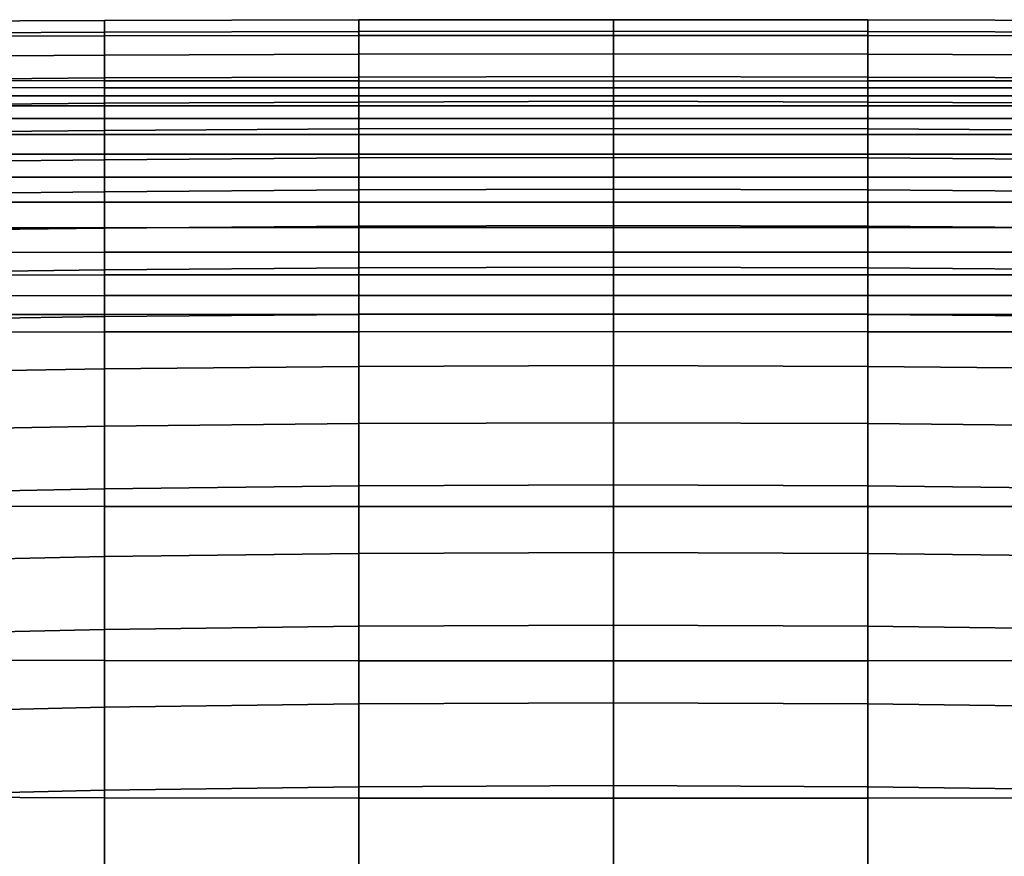
# Model space of a CAD drawing. Units: inches. Extents: x -15.4 to 15.4, y -15.4 to 17.3.
# Drawn here: x -1.3 to 0.8, y 15.5 to 17.3 of the extents above; entities that cross this region are included whole.
import ezdxf

# ---------------------------------------------------------------- set-up
doc = ezdxf.new("R2010")
doc.units = ezdxf.units.IN
doc.header["$MEASUREMENT"] = 0
doc.layers.add('AFUFU-3D-CH-CU-B', color=2, linetype='Continuous')

msp = doc.modelspace()

# ---------------------------------------------------------------- linework, layer by layer
at = {"layer": 'AFUFU-3D-CH-CU-B'}
for points in [[(-1.0926, 17.3147, 37.4117), (-1.6388, 17.3126, 37.412), (-1.6388, 17.2811, 38.0353), (-1.0926, 17.2819, 38.0351)], [(-1.0926, 17.2894, 36.7879), (-1.6388, 17.2866, 36.7883), (-1.6388, 17.3126, 37.412), (-1.0926, 17.3147, 37.4117)], [(-0.5463, 17.3159, 37.4116), (-1.0926, 17.3147, 37.4117), (-1.0926, 17.2819, 38.0351), (-0.5463, 17.2826, 38.035)], [(-0.5463, 17.2909, 36.7878), (-1.0926, 17.2894, 36.7879), (-1.0926, 17.3147, 37.4117), (-0.5463, 17.3159, 37.4116)], [(0, 17.3165, 37.4116), (-0.5463, 17.3159, 37.4116), (-0.5463, 17.2826, 38.035), (0, 17.2827, 38.035)], [(0, 17.2917, 36.7877), (-0.5463, 17.2909, 36.7878), (-0.5463, 17.3159, 37.4116), (0, 17.3165, 37.4116)], [(0, 17.2827, 38.035), (0.5463, 17.2826, 38.035), (0.5463, 17.3159, 37.4116), (0, 17.3165, 37.4116)], [(0, 17.3165, 37.4116), (0.5463, 17.3159, 37.4116), (0.5463, 17.2909, 36.7878), (0, 17.2917, 36.7877)], [(0.5463, 17.2826, 38.035), (1.0926, 17.2819, 38.0351), (1.0926, 17.3147, 37.4117), (0.5463, 17.3159, 37.4116)], [(0.5463, 17.3159, 37.4116), (1.0926, 17.3147, 37.4117), (1.0926, 17.2894, 36.7879), (0.5463, 17.2909, 36.7878)], [(-1.0926, 17.2406, 36.1654), (-1.6388, 17.2371, 36.1659), (-1.6388, 17.2866, 36.7883), (-1.0926, 17.2894, 36.7879)], [(-1.0926, 17.2819, 38.0351), (-1.6388, 17.2811, 38.0353), (-1.6388, 17.1858, 38.6518), (-1.0926, 17.1852, 38.6514)], [(-0.5463, 17.2427, 36.1652), (-1.0926, 17.2406, 36.1654), (-1.0926, 17.2894, 36.7879), (-0.5463, 17.2909, 36.7878)], [(-0.5463, 17.2826, 38.035), (-1.0926, 17.2819, 38.0351), (-1.0926, 17.1852, 38.6514), (-0.5463, 17.185, 38.6513)], [(0, 17.2435, 36.1651), (-0.5463, 17.2427, 36.1652), (-0.5463, 17.2909, 36.7878), (0, 17.2917, 36.7877)], [(0, 17.2827, 38.035), (-0.5463, 17.2826, 38.035), (-0.5463, 17.185, 38.6513), (0, 17.1848, 38.6512)], [(0, 17.2917, 36.7877), (0.5463, 17.2909, 36.7878), (0.5463, 17.2427, 36.1652), (0, 17.2435, 36.1651)], [(0, 17.1848, 38.6512), (0.5463, 17.185, 38.6513), (0.5463, 17.2826, 38.035), (0, 17.2827, 38.035)], [(0.5463, 17.2909, 36.7878), (1.0926, 17.2894, 36.7879), (1.0926, 17.2406, 36.1654), (0.5463, 17.2427, 36.1652)], [(0.5463, 17.185, 38.6513), (1.0926, 17.1852, 38.6514), (1.0926, 17.2819, 38.0351), (0.5463, 17.2826, 38.035)], [(-1.0926, 17.1914, 35.5429), (-1.6388, 17.1865, 35.5436), (-1.6388, 17.2371, 36.1659), (-1.0926, 17.2406, 36.1654)], [(-0.5463, 17.1932, 35.5427), (-1.0926, 17.1914, 35.5429), (-1.0926, 17.2406, 36.1654), (-0.5463, 17.2427, 36.1652)], [(0, 17.1947, 35.5425), (-0.5463, 17.1932, 35.5427), (-0.5463, 17.2427, 36.1652), (0, 17.2435, 36.1651)], [(0, 17.2435, 36.1651), (0.5463, 17.2427, 36.1652), (0.5463, 17.1932, 35.5427), (0, 17.1947, 35.5425)], [(0.5463, 17.2427, 36.1652), (1.0926, 17.2406, 36.1654), (1.0926, 17.1914, 35.5429), (0.5463, 17.1932, 35.5427)], [(-1.0926, 17.1372, 34.9208), (-1.6388, 17.132, 34.9216), (-1.6388, 17.1865, 35.5436), (-1.0926, 17.1914, 35.5429)], [(-0.5463, 17.1398, 34.9205), (-1.0926, 17.1372, 34.9208), (-1.0926, 17.1914, 35.5429), (-0.5463, 17.1932, 35.5427)], [(0, 17.1413, 34.9203), (-0.5463, 17.1398, 34.9205), (-0.5463, 17.1932, 35.5427), (0, 17.1947, 35.5425)], [(0, 17.1947, 35.5425), (0.5463, 17.1932, 35.5427), (0.5463, 17.1398, 34.9205), (0, 17.1413, 34.9203)], [(0.5463, 17.1932, 35.5427), (1.0926, 17.1914, 35.5429), (1.0926, 17.1372, 34.9208), (0.5463, 17.1398, 34.9205)], [(-1.6388, 17.1858, 38.6518), (-1.6388, 17.1709, 38.7046), (-1.0926, 17.1705, 38.7044), (-1.0926, 17.1852, 38.6514)], [(-1.6388, 17.1709, 38.7046), (-1.6388, 17.1531, 38.7566), (-1.0926, 17.1529, 38.7564), (-1.0926, 17.1705, 38.7044)], [(-1.0926, 17.1852, 38.6514), (-1.0926, 17.1705, 38.7044), (-0.5463, 17.1703, 38.7042), (-0.5463, 17.185, 38.6513)], [(-1.0926, 17.1705, 38.7044), (-1.0926, 17.1529, 38.7564), (-0.5463, 17.1528, 38.7563), (-0.5463, 17.1703, 38.7042)], [(-0.5463, 17.185, 38.6513), (-0.5463, 17.1703, 38.7042), (0, 17.1702, 38.7042), (0, 17.1848, 38.6512)], [(-0.5463, 17.1703, 38.7042), (-0.5463, 17.1528, 38.7563), (0, 17.1528, 38.7563), (0, 17.1702, 38.7042)], [(0, 17.1848, 38.6512), (0, 17.1702, 38.7042), (0.5463, 17.1703, 38.7042), (0.5463, 17.185, 38.6513)], [(0, 17.1702, 38.7042), (0, 17.1528, 38.7563), (0.5463, 17.1528, 38.7563), (0.5463, 17.1703, 38.7042)], [(0.5463, 17.185, 38.6513), (0.5463, 17.1703, 38.7042), (1.0926, 17.1705, 38.7044), (1.0926, 17.1852, 38.6514)], [(0.5463, 17.1703, 38.7042), (0.5463, 17.1528, 38.7563), (1.0926, 17.1529, 38.7564), (1.0926, 17.1705, 38.7044)], [(-1.6388, 17.1531, 38.7566), (-1.6388, 17.1314, 38.807), (-1.0926, 17.1313, 38.8069), (-1.0926, 17.1529, 38.7564)], [(-1.0926, 17.1529, 38.7564), (-1.0926, 17.1313, 38.8069), (-0.5463, 17.1313, 38.8068), (-0.5463, 17.1528, 38.7563)], [(-0.5463, 17.1528, 38.7563), (-0.5463, 17.1313, 38.8068), (0, 17.1313, 38.8068), (0, 17.1528, 38.7563)], [(0, 17.1528, 38.7563), (0, 17.1313, 38.8068), (0.5463, 17.1313, 38.8068), (0.5463, 17.1528, 38.7563)], [(0.5463, 17.1528, 38.7563), (0.5463, 17.1313, 38.8068), (1.0926, 17.1313, 38.8069), (1.0926, 17.1529, 38.7564)], [(-1.0926, 17.0787, 34.2991), (-1.6388, 17.0734, 34.3), (-1.6388, 17.132, 34.9216), (-1.0926, 17.1372, 34.9208)], [(-1.6388, 17.1314, 38.807), (-1.6388, 17.1042, 38.8547), (-1.0926, 17.1043, 38.8547), (-1.0926, 17.1313, 38.8069)], [(-0.5463, 17.0823, 34.2986), (-1.0926, 17.0787, 34.2991), (-1.0926, 17.1372, 34.9208), (-0.5463, 17.1398, 34.9205)], [(-1.0926, 17.1313, 38.8069), (-1.0926, 17.1043, 38.8547), (-0.5463, 17.1043, 38.8547), (-0.5463, 17.1313, 38.8068)], [(0, 17.0833, 34.2985), (-0.5463, 17.0823, 34.2986), (-0.5463, 17.1398, 34.9205), (0, 17.1413, 34.9203)], [(-0.5463, 17.1313, 38.8068), (-0.5463, 17.1043, 38.8547), (0, 17.1044, 38.8546), (0, 17.1313, 38.8068)], [(0, 17.1413, 34.9203), (0.5463, 17.1398, 34.9205), (0.5463, 17.0823, 34.2986), (0, 17.0833, 34.2985)], [(0, 17.1313, 38.8068), (0, 17.1044, 38.8546), (0.5463, 17.1043, 38.8547), (0.5463, 17.1313, 38.8068)], [(0.5463, 17.1398, 34.9205), (1.0926, 17.1372, 34.9208), (1.0926, 17.0787, 34.2991), (0.5463, 17.0823, 34.2986)], [(0.5463, 17.1313, 38.8068), (0.5463, 17.1043, 38.8547), (1.0926, 17.1043, 38.8547), (1.0926, 17.1313, 38.8069)], [(-1.6388, 17.1042, 38.8547), (-1.6388, 17.0701, 38.8977), (-1.0926, 17.0702, 38.8977), (-1.0926, 17.1043, 38.8547)], [(-1.0926, 17.1043, 38.8547), (-1.0926, 17.0702, 38.8977), (-0.5463, 17.0703, 38.8977), (-0.5463, 17.1043, 38.8547)], [(-0.5463, 17.1043, 38.8547), (-0.5463, 17.0703, 38.8977), (0, 17.0704, 38.8977), (0, 17.1044, 38.8546)], [(0, 17.1044, 38.8546), (0, 17.0704, 38.8977), (0.5463, 17.0703, 38.8977), (0.5463, 17.1043, 38.8547)], [(0.5463, 17.1043, 38.8547), (0.5463, 17.0703, 38.8977), (1.0926, 17.0702, 38.8977), (1.0926, 17.1043, 38.8547)], [(-0.5463, 17.02, 33.6773), (-1.0926, 17.0156, 33.6779), (-1.0926, 17.0787, 34.2991), (-0.5463, 17.0823, 34.2986)], [(0, 17.0206, 33.6771), (-0.5463, 17.02, 33.6773), (-0.5463, 17.0823, 34.2986), (0, 17.0833, 34.2985)], [(0, 17.0833, 34.2985), (0.5463, 17.0823, 34.2986), (0.5463, 17.02, 33.6773), (0, 17.0206, 33.6771)], [(0.5463, 17.0823, 34.2986), (1.0926, 17.0787, 34.2991), (1.0926, 17.0156, 33.6779), (0.5463, 17.02, 33.6773)], [(-1.0926, 17.0156, 33.6779), (-1.6388, 17.0101, 33.6788), (-1.6388, 17.0734, 34.3), (-1.0926, 17.0787, 34.2991)], [(-1.6388, 17.0701, 38.8977), (-1.6388, 17.028, 38.9327), (-1.0926, 17.0281, 38.9327), (-1.0926, 17.0702, 38.8977)], [(-1.0926, 17.0702, 38.8977), (-1.0926, 17.0281, 38.9327), (-0.5463, 17.0282, 38.9327), (-0.5463, 17.0703, 38.8977)], [(-0.5463, 17.0703, 38.8977), (-0.5463, 17.0282, 38.9327), (0, 17.0282, 38.9327), (0, 17.0704, 38.8977)], [(0, 17.0704, 38.8977), (0, 17.0282, 38.9327), (0.5463, 17.0282, 38.9327), (0.5463, 17.0703, 38.8977)], [(0.5463, 17.0703, 38.8977), (0.5463, 17.0282, 38.9327), (1.0926, 17.0281, 38.9327), (1.0926, 17.0702, 38.8977)], [(-1.6388, 17.028, 38.9327), (-1.6388, 16.9785, 38.9563), (-1.0926, 16.9786, 38.9563), (-1.0926, 17.0281, 38.9327)], [(-1.0926, 17.0281, 38.9327), (-1.0926, 16.9786, 38.9563), (-0.5463, 16.9787, 38.9563), (-0.5463, 17.0282, 38.9327)], [(-0.5463, 16.9513, 33.0566), (-1.0926, 16.9468, 33.0572), (-1.0926, 17.0156, 33.6779), (-0.5463, 17.02, 33.6773)], [(-0.5463, 17.0282, 38.9327), (-0.5463, 16.9787, 38.9563), (0, 16.9787, 38.9563), (0, 17.0282, 38.9327)], [(0, 16.9526, 33.0563), (-0.5463, 16.9513, 33.0566), (-0.5463, 17.02, 33.6773), (0, 17.0206, 33.6771)], [(0, 17.0282, 38.9327), (0, 16.9787, 38.9563), (0.5463, 16.9787, 38.9563), (0.5463, 17.0282, 38.9327)], [(0, 17.0206, 33.6771), (0.5463, 17.02, 33.6773), (0.5463, 16.9513, 33.0566), (0, 16.9526, 33.0563)], [(0.5463, 17.0282, 38.9327), (0.5463, 16.9787, 38.9563), (1.0926, 16.9786, 38.9563), (1.0926, 17.0281, 38.9327)], [(0.5463, 17.02, 33.6773), (1.0926, 17.0156, 33.6779), (1.0926, 16.9468, 33.0572), (0.5463, 16.9513, 33.0566)], [(-1.0926, 16.9468, 33.0572), (-1.6388, 16.9413, 33.0583), (-1.6388, 17.0101, 33.6788), (-1.0926, 17.0156, 33.6779)], [(-1.6388, 16.9785, 38.9563), (-1.6388, 16.9248, 38.967), (-1.0926, 16.9249, 38.967), (-1.0926, 16.9786, 38.9563)], [(-1.0926, 16.9786, 38.9563), (-1.0926, 16.9249, 38.967), (-0.5463, 16.9249, 38.9669), (-0.5463, 16.9787, 38.9563)], [(-0.5463, 16.9787, 38.9563), (-0.5463, 16.9249, 38.9669), (0, 16.925, 38.9669), (0, 16.9787, 38.9563)], [(0, 16.9787, 38.9563), (0, 16.925, 38.9669), (0.5463, 16.9249, 38.9669), (0.5463, 16.9787, 38.9563)], [(0.5463, 16.9787, 38.9563), (0.5463, 16.9249, 38.9669), (1.0926, 16.9249, 38.967), (1.0926, 16.9786, 38.9563)], [(-1.0926, 16.8693, 32.4376), (-1.6388, 16.8627, 32.4389), (-1.6388, 16.9413, 33.0583), (-1.0926, 16.9468, 33.0572)], [(-0.5463, 16.8733, 32.437), (-1.0926, 16.8693, 32.4376), (-1.0926, 16.9468, 33.0572), (-0.5463, 16.9513, 33.0566)], [(0, 16.8747, 32.4367), (-0.5463, 16.8733, 32.437), (-0.5463, 16.9513, 33.0566), (0, 16.9526, 33.0563)], [(0, 16.9526, 33.0563), (0.5463, 16.9513, 33.0566), (0.5463, 16.8733, 32.437), (0, 16.8747, 32.4367)], [(0.5463, 16.9513, 33.0566), (1.0926, 16.9468, 33.0572), (1.0926, 16.8693, 32.4376), (0.5463, 16.8733, 32.437)], [(-1.6388, 16.9248, 38.967), (-1.6388, 16.87, 38.9648), (-1.0926, 16.8701, 38.9649), (-1.0926, 16.9249, 38.967)], [(-1.0926, 16.9249, 38.967), (-1.0926, 16.8701, 38.9649), (-0.5463, 16.8702, 38.965), (-0.5463, 16.9249, 38.9669)], [(-0.5463, 16.9249, 38.9669), (-0.5463, 16.8702, 38.965), (0, 16.8702, 38.965), (0, 16.925, 38.9669)], [(0, 16.925, 38.9669), (0, 16.8702, 38.965), (0.5463, 16.8702, 38.965), (0.5463, 16.9249, 38.9669)], [(0.5463, 16.9249, 38.9669), (0.5463, 16.8702, 38.965), (1.0926, 16.8701, 38.9649), (1.0926, 16.9249, 38.967)], [(-1.6388, 16.87, 38.9648), (-1.6388, 16.8172, 38.95), (-1.0926, 16.8173, 38.9501), (-1.0926, 16.8701, 38.9649)], [(-1.0926, 16.7799, 31.8196), (-1.6388, 16.7726, 31.8211), (-1.6388, 16.8627, 32.4389), (-1.0926, 16.8693, 32.4376)], [(-0.5463, 16.7841, 31.8189), (-1.0926, 16.7799, 31.8196), (-1.0926, 16.8693, 32.4376), (-0.5463, 16.8733, 32.437)], [(-1.0926, 16.8701, 38.9649), (-1.0926, 16.8173, 38.9501), (-0.5463, 16.8174, 38.9502), (-0.5463, 16.8702, 38.965)], [(0, 16.7857, 31.8186), (-0.5463, 16.7841, 31.8189), (-0.5463, 16.8733, 32.437), (0, 16.8747, 32.4367)], [(-0.5463, 16.8702, 38.965), (-0.5463, 16.8174, 38.9502), (0, 16.8174, 38.9502), (0, 16.8702, 38.965)], [(0, 16.8747, 32.4367), (0.5463, 16.8733, 32.437), (0.5463, 16.7841, 31.8189), (0, 16.7857, 31.8186)], [(0, 16.8702, 38.965), (0, 16.8174, 38.9502), (0.5463, 16.8174, 38.9502), (0.5463, 16.8702, 38.965)], [(0.5463, 16.8733, 32.437), (1.0926, 16.8693, 32.4376), (1.0926, 16.7799, 31.8196), (0.5463, 16.7841, 31.8189)], [(0.5463, 16.8702, 38.965), (0.5463, 16.8174, 38.9502), (1.0926, 16.8173, 38.9501), (1.0926, 16.8701, 38.9649)], [(-1.6388, 16.8172, 38.95), (-1.6388, 16.7685, 38.9249), (-1.0926, 16.7686, 38.9249), (-1.0926, 16.8173, 38.9501)], [(-1.0926, 16.8173, 38.9501), (-1.0926, 16.7686, 38.9249), (-0.5463, 16.7687, 38.9249), (-0.5463, 16.8174, 38.9502)], [(-0.5463, 16.8174, 38.9502), (-0.5463, 16.7687, 38.9249), (0, 16.7687, 38.9248), (0, 16.8174, 38.9502)], [(0, 16.8174, 38.9502), (0, 16.7687, 38.9248), (0.5463, 16.7687, 38.9249), (0.5463, 16.8174, 38.9502)], [(0.5463, 16.8174, 38.9502), (0.5463, 16.7687, 38.9249), (1.0926, 16.7686, 38.9249), (1.0926, 16.8173, 38.9501)], [(0, 16.6854, 31.2022), (-0.5463, 16.6838, 31.2025), (-0.5463, 16.7841, 31.8189), (0, 16.7857, 31.8186)], [(0, 16.7857, 31.8186), (0.5463, 16.7841, 31.8189), (0.5463, 16.6838, 31.2025), (0, 16.6854, 31.2022)], [(-1.0926, 16.6792, 31.2033), (-1.6388, 16.6709, 31.2051), (-1.6388, 16.7726, 31.8211), (-1.0926, 16.7799, 31.8196)], [(-1.6388, 16.7685, 38.9249), (-1.6388, 16.7241, 38.8926), (-1.0926, 16.7244, 38.8924), (-1.0926, 16.7686, 38.9249)], [(-0.5463, 16.6838, 31.2025), (-1.0926, 16.6792, 31.2033), (-1.0926, 16.7799, 31.8196), (-0.5463, 16.7841, 31.8189)], [(-1.0926, 16.7686, 38.9249), (-1.0926, 16.7244, 38.8924), (-0.5463, 16.7245, 38.8922), (-0.5463, 16.7687, 38.9249)], [(-0.5463, 16.7687, 38.9249), (-0.5463, 16.7245, 38.8922), (0, 16.7246, 38.8921), (0, 16.7687, 38.9248)], [(0, 16.7687, 38.9248), (0, 16.7246, 38.8921), (0.5463, 16.7245, 38.8922), (0.5463, 16.7687, 38.9249)], [(0.5463, 16.7841, 31.8189), (1.0926, 16.7799, 31.8196), (1.0926, 16.6792, 31.2033), (0.5463, 16.6838, 31.2025)], [(0.5463, 16.7687, 38.9249), (0.5463, 16.7245, 38.8922), (1.0926, 16.7244, 38.8924), (1.0926, 16.7686, 38.9249)], [(-1.6388, 16.7241, 38.8926), (-1.6388, 16.6837, 38.8554), (-1.0926, 16.6839, 38.8552), (-1.0926, 16.7244, 38.8924)], [(-1.0926, 16.7244, 38.8924), (-1.0926, 16.6839, 38.8552), (-0.5463, 16.6843, 38.8549), (-0.5463, 16.7245, 38.8922)], [(-0.5463, 16.7245, 38.8922), (-0.5463, 16.6843, 38.8549), (0, 16.6844, 38.8548), (0, 16.7246, 38.8921)], [(0, 16.7246, 38.8921), (0, 16.6844, 38.8548), (0.5463, 16.6843, 38.8549), (0.5463, 16.7245, 38.8922)], [(0.5463, 16.7245, 38.8922), (0.5463, 16.6843, 38.8549), (1.0926, 16.6839, 38.8552), (1.0926, 16.7244, 38.8924)], [(-1.6388, 16.6837, 38.8554), (-1.6388, 16.646, 38.8155), (-1.0926, 16.6463, 38.8152), (-1.0926, 16.6839, 38.8552)], [(-1.0926, 16.5673, 30.589), (-1.6388, 16.558, 30.591), (-1.6388, 16.6709, 31.2051), (-1.0926, 16.6792, 31.2033)], [(-1.0926, 16.6839, 38.8552), (-1.0926, 16.6463, 38.8152), (-0.5463, 16.6468, 38.8147), (-0.5463, 16.6843, 38.8549)], [(-0.5463, 16.5723, 30.5881), (-1.0926, 16.5673, 30.589), (-1.0926, 16.6792, 31.2033), (-0.5463, 16.6838, 31.2025)], [(0, 16.5741, 30.5877), (-0.5463, 16.5723, 30.5881), (-0.5463, 16.6838, 31.2025), (0, 16.6854, 31.2022)], [(-0.5463, 16.6843, 38.8549), (-0.5463, 16.6468, 38.8147), (0, 16.647, 38.8145), (0, 16.6844, 38.8548)], [(0, 16.6854, 31.2022), (0.5463, 16.6838, 31.2025), (0.5463, 16.5723, 30.5881), (0, 16.5741, 30.5877)], [(0, 16.6844, 38.8548), (0, 16.647, 38.8145), (0.5463, 16.6468, 38.8147), (0.5463, 16.6843, 38.8549)], [(0.5463, 16.6843, 38.8549), (0.5463, 16.6468, 38.8147), (1.0926, 16.6463, 38.8152), (1.0926, 16.6839, 38.8552)], [(0.5463, 16.6838, 31.2025), (1.0926, 16.6792, 31.2033), (1.0926, 16.5673, 30.589), (0.5463, 16.5723, 30.5881)], [(-1.6388, 16.646, 38.8155), (-1.6388, 16.2722, 38.2764), (-1.0926, 16.2719, 38.2759), (-1.0926, 16.6463, 38.8152)], [(-1.0926, 16.6463, 38.8152), (-1.0926, 16.2719, 38.2759), (-0.5463, 16.2717, 38.2755), (-0.5463, 16.6468, 38.8147)], [(-0.5463, 16.6468, 38.8147), (-0.5463, 16.2717, 38.2755), (0, 16.2716, 38.2753), (0, 16.647, 38.8145)], [(0, 16.647, 38.8145), (0, 16.2716, 38.2753), (0.5463, 16.2717, 38.2755), (0.5463, 16.6468, 38.8147)], [(0.5463, 16.6468, 38.8147), (0.5463, 16.2717, 38.2755), (1.0926, 16.2719, 38.2759), (1.0926, 16.6463, 38.8152)], [(0, 16.4516, 29.9753), (-0.5463, 16.4496, 29.9758), (-0.5463, 16.5723, 30.5881), (0, 16.5741, 30.5877)], [(0, 16.5741, 30.5877), (0.5463, 16.5723, 30.5881), (0.5463, 16.4496, 29.9758), (0, 16.4516, 29.9753)], [(-1.0926, 16.4442, 29.9769), (-1.6388, 16.4339, 29.9791), (-1.6388, 16.558, 30.591), (-1.0926, 16.5673, 30.589)], [(-0.5463, 16.4496, 29.9758), (-1.0926, 16.4442, 29.9769), (-1.0926, 16.5673, 30.589), (-0.5463, 16.5723, 30.5881)], [(0.5463, 16.5723, 30.5881), (1.0926, 16.5673, 30.589), (1.0926, 16.4442, 29.9769), (0.5463, 16.4496, 29.9758)], [(-0.5463, 16.3158, 29.3658), (-1.0926, 16.3098, 29.367), (-1.0926, 16.4442, 29.9769), (-0.5463, 16.4496, 29.9758)], [(0, 16.318, 29.3653), (-0.5463, 16.3158, 29.3658), (-0.5463, 16.4496, 29.9758), (0, 16.4516, 29.9753)], [(0, 16.4516, 29.9753), (0.5463, 16.4496, 29.9758), (0.5463, 16.3158, 29.3658), (0, 16.318, 29.3653)], [(0.5463, 16.4496, 29.9758), (1.0926, 16.4442, 29.9769), (1.0926, 16.3098, 29.367), (0.5463, 16.3158, 29.3658)], [(-1.0926, 16.3098, 29.367), (-1.6388, 16.2988, 29.3696), (-1.6388, 16.4339, 29.9791), (-1.0926, 16.4442, 29.9769)], [(-1.0926, 16.1644, 28.7598), (-1.6388, 16.1526, 28.7625), (-1.6388, 16.2988, 29.3696), (-1.0926, 16.3098, 29.367)], [(-0.5463, 16.1709, 28.7583), (-1.0926, 16.1644, 28.7598), (-1.0926, 16.3098, 29.367), (-0.5463, 16.3158, 29.3658)], [(0, 16.1732, 28.7578), (-0.5463, 16.1709, 28.7583), (-0.5463, 16.3158, 29.3658), (0, 16.318, 29.3653)], [(0, 16.318, 29.3653), (0.5463, 16.3158, 29.3658), (0.5463, 16.1709, 28.7583), (0, 16.1732, 28.7578)], [(0.5463, 16.3158, 29.3658), (1.0926, 16.3098, 29.367), (1.0926, 16.1644, 28.7598), (0.5463, 16.1709, 28.7583)], [(-1.6388, 16.2722, 38.2764), (-1.6388, 15.9418, 37.7089), (-1.0926, 15.9411, 37.7082), (-1.0926, 16.2719, 38.2759)], [(-1.0926, 16.2719, 38.2759), (-1.0926, 15.9411, 37.7082), (-0.5463, 15.9405, 37.7078), (-0.5463, 16.2717, 38.2755)], [(-0.5463, 16.2717, 38.2755), (-0.5463, 15.9405, 37.7078), (0, 15.9403, 37.7075), (0, 16.2716, 38.2753)], [(0, 16.2716, 38.2753), (0, 15.9403, 37.7075), (0.5463, 15.9405, 37.7078), (0.5463, 16.2717, 38.2755)], [(0.5463, 16.2717, 38.2755), (0.5463, 15.9405, 37.7078), (1.0926, 15.9411, 37.7082), (1.0926, 16.2719, 38.2759)], [(0, 16.0174, 28.153), (-0.5463, 16.0151, 28.1536), (-0.5463, 16.1709, 28.7583), (0, 16.1732, 28.7578)], [(0, 16.1732, 28.7578), (0.5463, 16.1709, 28.7583), (0.5463, 16.0151, 28.1536), (0, 16.0174, 28.153)], [(-1.0926, 16.0081, 28.1552), (-1.6388, 15.9957, 28.1582), (-1.6388, 16.1526, 28.7625), (-1.0926, 16.1644, 28.7598)], [(-0.5463, 16.0151, 28.1536), (-1.0926, 16.0081, 28.1552), (-1.0926, 16.1644, 28.7598), (-0.5463, 16.1709, 28.7583)], [(0.5463, 16.1709, 28.7583), (1.0926, 16.1644, 28.7598), (1.0926, 16.0081, 28.1552), (0.5463, 16.0151, 28.1536)], [(-1.0926, 15.8408, 27.5536), (-1.6388, 15.828, 27.5568), (-1.6388, 15.9957, 28.1582), (-1.0926, 16.0081, 28.1552)], [(-0.5463, 15.8482, 27.5518), (-1.0926, 15.8408, 27.5536), (-1.0926, 16.0081, 28.1552), (-0.5463, 16.0151, 28.1536)], [(0, 15.8506, 27.5512), (-0.5463, 15.8482, 27.5518), (-0.5463, 16.0151, 28.1536), (0, 16.0174, 28.153)], [(0, 16.0174, 28.153), (0.5463, 16.0151, 28.1536), (0.5463, 15.8482, 27.5518), (0, 15.8506, 27.5512)], [(0.5463, 16.0151, 28.1536), (1.0926, 16.0081, 28.1552), (1.0926, 15.8408, 27.5536), (0.5463, 15.8482, 27.5518)], [(-1.6388, 15.9418, 37.7089), (-1.6388, 15.6489, 37.1212), (-1.0926, 15.6468, 37.1207), (-1.0926, 15.9411, 37.7082)], [(-1.0926, 15.9411, 37.7082), (-1.0926, 15.6468, 37.1207), (-0.5463, 15.646, 37.1201), (-0.5463, 15.9405, 37.7078)], [(-0.5463, 15.9405, 37.7078), (-0.5463, 15.646, 37.1201), (0, 15.6456, 37.1197), (0, 15.9403, 37.7075)], [(0, 15.9403, 37.7075), (0, 15.6456, 37.1197), (0.5463, 15.646, 37.1201), (0.5463, 15.9405, 37.7078)], [(0.5463, 15.9405, 37.7078), (0.5463, 15.646, 37.1201), (1.0926, 15.6468, 37.1207), (1.0926, 15.9411, 37.7082)], [(-1.0926, 15.6627, 26.9551), (-1.6388, 15.6497, 26.9585), (-1.6388, 15.828, 27.5568), (-1.0926, 15.8408, 27.5536)], [(-0.5463, 15.6703, 26.9532), (-1.0926, 15.6627, 26.9551), (-1.0926, 15.8408, 27.5536), (-0.5463, 15.8482, 27.5518)], [(0, 15.6729, 26.9526), (-0.5463, 15.6703, 26.9532), (-0.5463, 15.8482, 27.5518), (0, 15.8506, 27.5512)], [(0, 15.8506, 27.5512), (0.5463, 15.8482, 27.5518), (0.5463, 15.6703, 26.9532), (0, 15.6729, 26.9526)], [(0.5463, 15.8482, 27.5518), (1.0926, 15.8408, 27.5536), (1.0926, 15.6627, 26.9551), (0.5463, 15.6703, 26.9532)], [(-0.5463, 15.4817, 26.3579), (-1.0926, 15.474, 26.3599), (-1.0926, 15.6627, 26.9551), (-0.5463, 15.6703, 26.9532)], [(0, 15.4844, 26.3572), (-0.5463, 15.4817, 26.3579), (-0.5463, 15.6703, 26.9532), (0, 15.6729, 26.9526)], [(0, 15.6729, 26.9526), (0.5463, 15.6703, 26.9532), (0.5463, 15.4817, 26.3579), (0, 15.4844, 26.3572)], [(0.5463, 15.6703, 26.9532), (1.0926, 15.6627, 26.9551), (1.0926, 15.474, 26.3599), (0.5463, 15.4817, 26.3579)], [(-1.0926, 15.474, 26.3599), (-1.6388, 15.461, 26.3633), (-1.6388, 15.6497, 26.9585), (-1.0926, 15.6627, 26.9551)], [(-1.6388, 15.6489, 37.1212), (-1.6388, 15.3886, 36.5183), (-1.0926, 15.3857, 36.5178), (-1.0926, 15.6468, 37.1207)], [(-1.0926, 15.6468, 37.1207), (-1.0926, 15.3857, 36.5178), (-0.5463, 15.3841, 36.5172), (-0.5463, 15.646, 37.1201)], [(-0.5463, 15.646, 37.1201), (-0.5463, 15.3841, 36.5172), (0, 15.3833, 36.5168), (0, 15.6456, 37.1197)], [(0, 15.6456, 37.1197), (0, 15.3833, 36.5168), (0.5463, 15.3841, 36.5172), (0.5463, 15.646, 37.1201)], [(0.5463, 15.646, 37.1201), (0.5463, 15.3841, 36.5172), (1.0926, 15.3857, 36.5178), (1.0926, 15.6468, 37.1207)]]:
    msp.add_3dface(points, dxfattribs=at)

doc.saveas('drawing.dxf')
